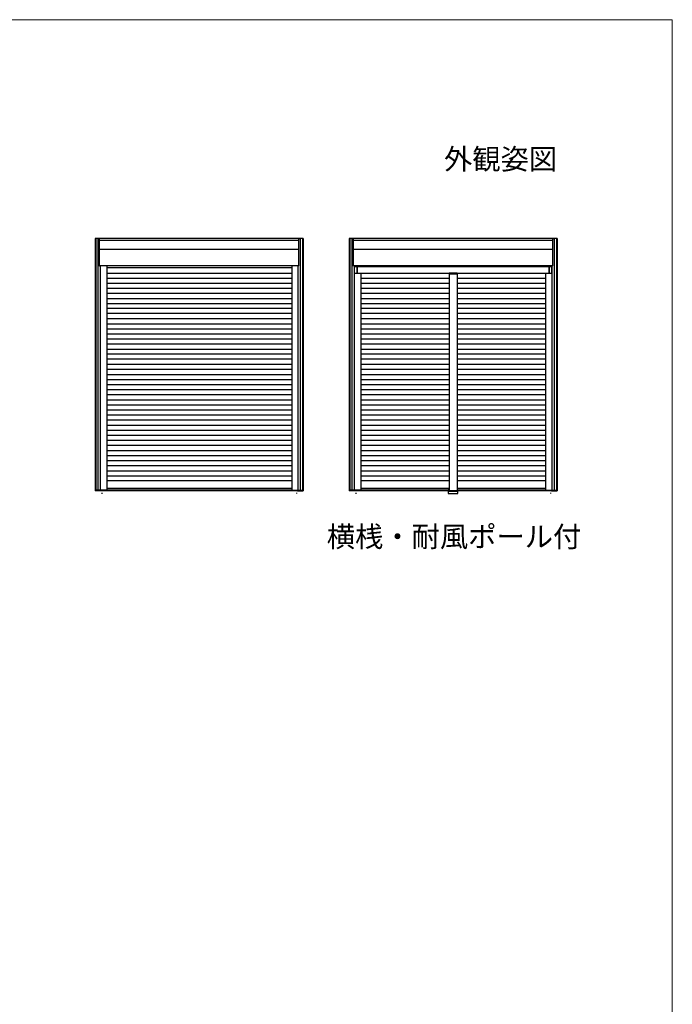
# Model space of a CAD drawing. Extents: x 0 to 1050, y 0 to 1562.
# Drawn here: x 767 to 1050, y 1103 to 1530 of the extents above; entities that cross this region are included whole.
import ezdxf
from ezdxf.enums import TextEntityAlignment as Align

# ---------------------------------------------------------------- set-up
doc = ezdxf.new("R2010")
doc.units = 0
for name, color, linetype, lineweight in [('USER1', 3, 'CONTINUOUS', 13), ('YKK_A1', 4, 'CONTINUOUS', 30), ('YKK_ZWAK', 7, 'CONTINUOUS', 30)]:
    doc.layers.add(name, color=color, linetype=linetype, lineweight=lineweight)
doc.styles.add('text-b', font='txt')

msp = doc.modelspace()

# ---------------------------------------------------------------- linework, layer by layer
at = {"layer": 'YKK_A1', "ltscale": 0.5}
for p, q in [((889.75, 1435), (799.5, 1435)), ((799.5, 1435), (799.5, 1325.55)), ((799.75, 1435), (799.75, 1325.8)), ((800.83, 1325.8), (800.83, 1435)), ((801.43, 1435), (800.83, 1435)), ((801.38, 1423.25), (801.38, 1434.95)), ((887.88, 1434.15), (801.38, 1434.15)), ((887.82, 1435), (888.43, 1435)), ((887.88, 1423.25), (887.88, 1434.95)), ((888.43, 1435), (888.43, 1325.8)), ((889.5, 1435), (889.5, 1325.8)), ((889.75, 1435), (889.75, 1325.55)), ((1000, 1435), (909.75, 1435)), ((909.75, 1435), (909.75, 1325.55)), ((910, 1435), (910, 1325.8)), ((911.08, 1325.8), (911.08, 1435)), ((911.68, 1435), (911.08, 1435)), ((911.63, 1423.25), (911.63, 1434.95)), ((998.13, 1434.15), (911.63, 1434.15)), ((998.07, 1435), (998.68, 1435)), ((998.13, 1423.25), (998.13, 1434.95)), ((998.68, 1435), (998.68, 1325.8)), ((999.75, 1435), (999.75, 1325.8)), ((1000, 1435), (1000, 1325.55)), ((887.88, 1430.26), (801.38, 1430.26)), ((998.13, 1430.26), (911.63, 1430.26)), ((887.82, 1423.2), (800.83, 1423.2)), ((801.68, 1423.2), (801.68, 1325.8)), ((804.48, 1423.2), (804.48, 1325.8)), ((884.77, 1422.24), (804.48, 1422.24)), ((804.48, 1420.04), (884.77, 1420.04)), ((884.77, 1423.15), (884.77, 1325.8)), ((887.58, 1325.8), (887.58, 1423.2)), ((887.58, 1325.8), (887.58, 1423.15)), ((888.43, 1422.95), (888.51, 1422.95)), ((998.07, 1423.2), (911.08, 1423.2)), ((911.93, 1423.2), (911.93, 1325.8)), ((912.03, 1422.82), (997.72, 1422.82)), ((912.03, 1419.95), (912.03, 1422.82)), ((912.03, 1419.95), (997.72, 1419.95)), ((913.13, 1419.95), (913.13, 1422.82)), ((913.23, 1422.82), (913.23, 1419.95)), ((914.73, 1423.2), (914.73, 1422.82)), ((914.73, 1419.95), (914.73, 1325.8)), ((956.62, 1419.9), (953.12, 1419.9)), ((953.12, 1419.75), (956.62, 1419.75)), ((953.13, 1419.9), (953.13, 1325.6)), ((956.63, 1419.9), (956.63, 1325.6)), ((995.02, 1423.2), (995.02, 1422.82)), ((995.02, 1419.95), (995.02, 1325.8)), ((996.52, 1419.95), (996.52, 1422.82)), ((996.62, 1419.95), (996.62, 1422.82)), ((997.72, 1419.95), (997.72, 1422.82)), ((997.83, 1325.8), (997.83, 1423.2)), ((997.83, 1325.8), (997.83, 1423.15)), ((998.68, 1422.95), (998.76, 1422.95)), ((804.48, 1417.84), (884.77, 1417.84)), ((804.48, 1415.64), (884.77, 1415.64)), ((914.73, 1417.84), (953.13, 1417.84)), ((914.73, 1415.64), (953.13, 1415.64)), ((956.63, 1417.84), (995.02, 1417.84)), ((956.63, 1415.64), (995.02, 1415.64)), ((804.48, 1413.44), (884.77, 1413.44)), ((804.48, 1411.24), (884.77, 1411.24)), ((914.73, 1413.44), (953.13, 1413.44)), ((914.73, 1411.24), (953.13, 1411.24)), ((956.63, 1413.44), (995.02, 1413.44)), ((956.63, 1411.24), (995.02, 1411.24)), ((804.48, 1409.04), (884.77, 1409.04)), ((804.48, 1406.84), (884.77, 1406.84)), ((914.73, 1409.04), (953.13, 1409.04)), ((914.73, 1406.84), (953.13, 1406.84)), ((956.63, 1409.04), (995.02, 1409.04)), ((956.63, 1406.84), (995.02, 1406.84)), ((884.77, 1404.64), (804.48, 1404.64)), ((884.77, 1402.44), (804.48, 1402.44)), ((953.13, 1404.64), (914.73, 1404.64)), ((953.13, 1402.44), (914.73, 1402.44)), ((995.02, 1404.64), (956.63, 1404.64)), ((995.02, 1402.44), (956.63, 1402.44)), ((804.48, 1400.24), (884.77, 1400.24)), ((804.48, 1398.04), (884.77, 1398.04)), ((914.73, 1400.24), (953.13, 1400.24)), ((914.73, 1398.04), (953.13, 1398.04)), ((956.63, 1400.24), (995.02, 1400.24)), ((956.63, 1398.04), (995.02, 1398.04)), ((804.48, 1395.84), (884.77, 1395.84)), ((804.48, 1393.64), (884.77, 1393.64)), ((914.73, 1395.84), (953.13, 1395.84)), ((914.73, 1393.64), (953.13, 1393.64)), ((956.63, 1395.84), (995.02, 1395.84)), ((956.63, 1393.64), (995.02, 1393.64)), ((804.48, 1391.44), (884.77, 1391.44)), ((804.48, 1389.24), (884.77, 1389.24)), ((914.73, 1391.44), (953.13, 1391.44)), ((914.73, 1389.24), (953.13, 1389.24)), ((956.63, 1391.44), (995.02, 1391.44)), ((956.63, 1389.24), (995.02, 1389.24)), ((804.48, 1387.04), (884.77, 1387.04)), ((884.77, 1384.84), (804.48, 1384.84)), ((914.73, 1387.04), (953.13, 1387.04)), ((953.13, 1384.84), (914.73, 1384.84)), ((956.63, 1387.04), (995.02, 1387.04)), ((995.02, 1384.84), (956.63, 1384.84)), ((884.77, 1382.64), (804.48, 1382.64)), ((953.13, 1382.64), (914.73, 1382.64)), ((995.02, 1382.64), (956.63, 1382.64)), ((804.48, 1380.44), (884.77, 1380.44)), ((804.48, 1378.24), (884.77, 1378.24)), ((914.73, 1380.44), (953.13, 1380.44)), ((914.73, 1378.24), (953.13, 1378.24)), ((956.63, 1380.44), (995.02, 1380.44)), ((956.63, 1378.24), (995.02, 1378.24)), ((804.48, 1376.04), (884.77, 1376.04)), ((804.48, 1373.84), (884.77, 1373.84)), ((914.73, 1376.04), (953.13, 1376.04)), ((914.73, 1373.84), (953.13, 1373.84)), ((956.63, 1376.04), (995.02, 1376.04)), ((956.63, 1373.84), (995.02, 1373.84)), ((804.48, 1371.64), (884.77, 1371.64)), ((804.48, 1369.44), (884.77, 1369.44)), ((914.73, 1371.64), (953.13, 1371.64)), ((914.73, 1369.44), (953.13, 1369.44)), ((956.63, 1371.64), (995.02, 1371.64)), ((956.63, 1369.44), (995.02, 1369.44)), ((804.48, 1367.24), (884.77, 1367.24)), ((804.48, 1365.04), (884.77, 1365.04)), ((914.73, 1367.24), (953.13, 1367.24)), ((914.73, 1365.04), (953.13, 1365.04)), ((956.63, 1367.24), (995.02, 1367.24)), ((956.63, 1365.04), (995.02, 1365.04)), ((804.48, 1362.84), (884.77, 1362.84)), ((804.48, 1360.64), (884.77, 1360.64)), ((914.73, 1362.84), (953.13, 1362.84)), ((914.73, 1360.64), (953.13, 1360.64)), ((956.63, 1362.84), (995.02, 1362.84)), ((956.63, 1360.64), (995.02, 1360.64)), ((804.48, 1358.44), (884.77, 1358.44)), ((804.48, 1356.24), (884.77, 1356.24)), ((914.73, 1358.44), (953.13, 1358.44)), ((914.73, 1356.24), (953.13, 1356.24)), ((956.63, 1358.44), (995.02, 1358.44)), ((956.63, 1356.24), (995.02, 1356.24)), ((804.48, 1354.04), (884.77, 1354.04)), ((804.48, 1351.84), (884.77, 1351.84)), ((914.73, 1354.04), (953.13, 1354.04)), ((914.73, 1351.84), (953.13, 1351.84)), ((956.63, 1354.04), (995.02, 1354.04)), ((956.63, 1351.84), (995.02, 1351.84)), ((804.48, 1349.64), (884.77, 1349.64)), ((804.48, 1347.44), (884.77, 1347.44)), ((914.73, 1349.64), (953.13, 1349.64)), ((914.73, 1347.44), (953.13, 1347.44)), ((956.63, 1349.64), (995.02, 1349.64)), ((956.63, 1347.44), (995.02, 1347.44)), ((804.48, 1345.24), (884.77, 1345.24)), ((804.48, 1343.04), (884.77, 1343.04)), ((914.73, 1345.24), (953.13, 1345.24)), ((914.73, 1343.04), (953.13, 1343.04)), ((956.63, 1345.24), (995.02, 1345.24)), ((956.63, 1343.04), (995.02, 1343.04)), ((804.48, 1340.84), (884.77, 1340.84)), ((804.48, 1338.64), (884.77, 1338.64)), ((914.73, 1340.84), (953.13, 1340.84)), ((914.73, 1338.64), (953.13, 1338.64)), ((956.63, 1340.84), (995.02, 1340.84)), ((956.63, 1338.64), (995.02, 1338.64)), ((804.48, 1336.44), (884.77, 1336.44)), ((804.48, 1334.24), (884.77, 1334.24)), ((914.73, 1336.44), (953.13, 1336.44)), ((914.73, 1334.24), (953.13, 1334.24)), ((956.63, 1336.44), (995.02, 1336.44)), ((956.63, 1334.24), (995.02, 1334.24)), ((804.48, 1332.04), (884.77, 1332.04)), ((804.48, 1330.04), (884.77, 1330.04)), ((914.73, 1332.04), (953.13, 1332.04)), ((914.73, 1330.04), (953.13, 1330.04)), ((956.63, 1332.04), (995.02, 1332.04)), ((956.63, 1330.04), (995.02, 1330.04)), ((804.42, 1325.8), (799.75, 1325.8)), ((887.25, 1325.55), (801.99, 1325.55)), ((884.77, 1326.45), (804.48, 1326.45)), ((884.77, 1325.8), (804.48, 1325.8)), ((884.77, 1325.8), (887.58, 1325.8)), ((884.77, 1325.8), (889.5, 1325.8)), ((887.58, 1325.8), (888.37, 1325.8)), ((888.43, 1329.2), (888.74, 1329.2)), ((914.67, 1325.8), (910, 1325.8)), ((952.77, 1325.55), (912.24, 1325.55)), ((953.13, 1326.45), (914.73, 1326.45)), ((952.77, 1325.8), (914.73, 1325.8)), ((952.77, 1326.03), (952.77, 1324.33)), ((952.97, 1326.13), (952.87, 1326.13)), ((953.07, 1326.03), (953.07, 1325.2)), ((954.87, 1325.2), (953.07, 1325.2)), ((953.09, 1326.03), (953.09, 1325.2)), ((954.87, 1325.23), (953.09, 1325.23)), ((953.13, 1325.6), (956.63, 1325.6)), ((956.63, 1325.2), (953.13, 1325.2)), ((956.66, 1325.23), (954.87, 1325.23)), ((956.67, 1325.2), (954.87, 1325.2)), ((995.02, 1326.45), (956.63, 1326.45)), ((956.66, 1326.03), (956.66, 1325.2)), ((956.67, 1326.03), (956.67, 1325.2)), ((956.87, 1326.13), (956.77, 1326.13)), ((956.97, 1324.33), (956.97, 1326.03)), ((995.02, 1325.8), (956.97, 1325.8)), ((997.5, 1325.55), (956.97, 1325.55)), ((995.02, 1325.8), (997.83, 1325.8)), ((995.02, 1325.8), (999.75, 1325.8)), ((997.83, 1325.8), (998.62, 1325.8)), ((998.68, 1329.2), (998.99, 1329.2)), ((802.38, 1324.61), (802.38, 1324.12)), ((886.88, 1324.68), (886.88, 1324.27)), ((912.63, 1324.61), (912.63, 1324.12)), ((952.77, 1324.33), (956.97, 1324.33)), ((997.13, 1324.68), (997.13, 1324.27))]:
    msp.add_line(p, q, dxfattribs=at)
at = {"layer": 'YKK_A1'}
for p, q in [((801.99, 1325.55), (799.5, 1325.55)), ((801.99, 1325.8), (801.99, 1325.55)), ((887.25, 1325.8), (887.25, 1325.55)), ((887.25, 1325.55), (889.75, 1325.55)), ((912.24, 1325.55), (909.75, 1325.55)), ((912.24, 1325.8), (912.24, 1325.55)), ((997.5, 1325.8), (997.5, 1325.55)), ((997.5, 1325.55), (1000, 1325.55))]:
    msp.add_line(p, q, dxfattribs=at)
at = {"layer": 'YKK_A1', "ltscale": 0.5}
for centre, radius, start, end in [((801.43, 1434.95), 0.054, 90, 180), ((887.82, 1434.95), 0.054, 0, 90), ((911.68, 1434.95), 0.054, 90, 180), ((998.07, 1434.95), 0.054, 0, 90), ((801.43, 1423.25), 0.054, 180, 270), ((887.82, 1423.25), 0.054, 270, 0), ((911.68, 1423.25), 0.054, 180, 270), ((998.07, 1423.25), 0.054, 270, 0), ((800.88, 1325.85), 0.054, 180, 270), ((804.42, 1325.85), 0.054, 270, 0), ((884.82, 1325.85), 0.054, 180, 270), ((888.37, 1325.85), 0.054, 270, 0), ((911.13, 1325.85), 0.054, 180, 270), ((914.67, 1325.85), 0.054, 270, 0), ((952.87, 1326.03), 0.1, 90, 180), ((952.97, 1326.03), 0.1, 0, 90), ((952.99, 1326.03), 0.1, 0, 90), ((956.76, 1326.03), 0.1, 90, 180), ((956.77, 1326.03), 0.1, 90, 180), ((956.87, 1326.03), 0.1, 0, 90), ((995.07, 1325.85), 0.054, 180, 270), ((998.62, 1325.85), 0.054, 270, 0)]:
    msp.add_arc(centre, radius, start, end, dxfattribs=at)
at = {"layer": 'YKK_ZWAK', "lineweight": 20}
for p, q in [((1050, 1530), (0, 1530)), ((1050, 0), (1050, 1530))]:
    msp.add_line(p, q, dxfattribs=at)

# ---------------------------------------------------------------- texts
at = {"layer": 'USER1'}
msp.add_text('外観姿図', height=9, dxfattribs=at).set_placement((1000, 1465), align=Align.RIGHT)
at = {"layer": 'USER1', "style": 'text-b'}
msp.add_text('横桟・耐風ポール付', height=9, dxfattribs=at).set_placement((900, 1301.12))

doc.saveas('drawing.dxf')
